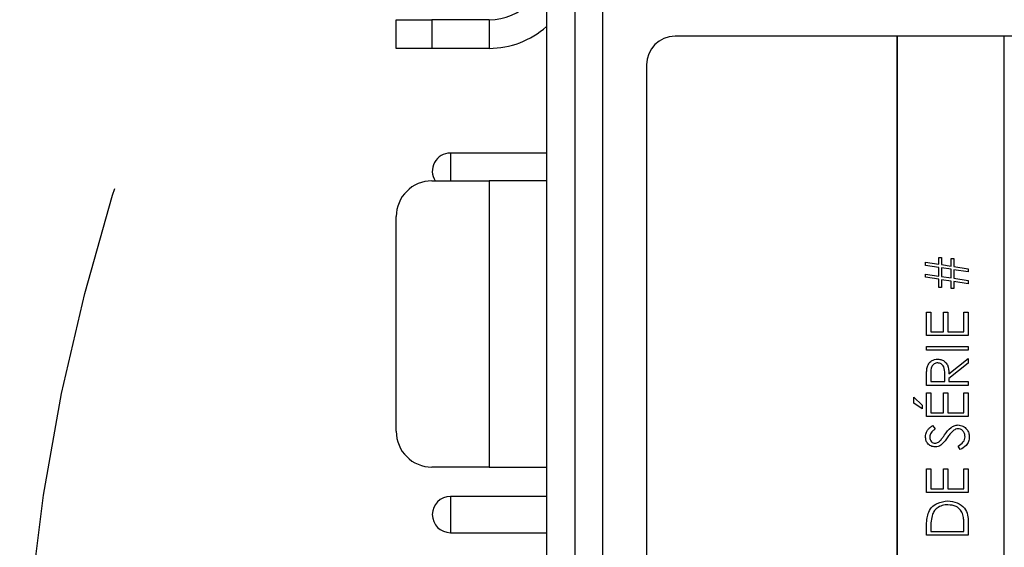
# Model space of a CAD drawing. Units: millimetres. Extents: x 11 to 420, y 11 to 268.
# Drawn here: x 223 to 234, y 56 to 63 of the extents above; entities that cross this region are included whole.
import ezdxf

# ---------------------------------------------------------------- set-up
doc = ezdxf.new("R2010")
doc.units = ezdxf.units.MM
doc.header["$LTSCALE"] = 6
doc.linetypes.add('PHANTOM', pattern=[0.5, 0.25, -0.05, 0.05, -0.05, 0.05, -0.05])

msp = doc.modelspace()

# ---------------------------------------------------------------- linework, layer by layer
at = {"color": 7, "linetype": 'Continuous'}
for p, q in [((229.391, 70.359), (229.391, 44.481)), ((229.068, 43.919), (229.068, 70.02)), ((228.73, 69.651), (228.73, 47.868)), ((226.959, 62.373), (226.959, 62.711)), ((226.959, 62.711), (227.38, 62.711)), ((228.055, 62.711), (227.38, 62.711)), ((227.38, 62.711), (227.38, 62.373)), ((228.055, 62.711), (228.055, 62.373)), ((237.202, 62.515), (230.249, 62.515)), ((232.865, 62.515), (232.865, 44.763)), ((232.872, 52.785), (232.872, 62.515)), ((234.13, 62.515), (234.13, 52.785)), ((227.38, 62.373), (226.959, 62.373)), ((228.055, 62.373), (227.38, 62.373)), ((229.912, 62.178), (229.912, 45.1)), ((228.73, 61.139), (227.597, 61.139)), ((227.597, 61.139), (227.597, 60.811)), ((227.38, 60.811), (228.055, 60.811)), ((228.73, 60.811), (228.055, 60.811)), ((228.055, 60.811), (228.055, 57.436)), ((226.959, 57.858), (226.959, 60.389)), ((233.204, 59.851), (233.362, 59.827)), ((233.204, 59.813), (233.204, 59.851)), ((233.362, 59.908), (233.393, 59.908)), ((233.362, 59.827), (233.362, 59.908)), ((233.393, 59.908), (233.393, 59.823)), ((233.507, 59.895), (233.538, 59.895)), ((233.507, 59.806), (233.507, 59.895)), ((233.538, 59.895), (233.538, 59.801)), ((233.362, 59.789), (233.204, 59.813)), ((233.362, 59.689), (233.362, 59.789)), ((233.393, 59.823), (233.507, 59.806)), ((233.393, 59.785), (233.393, 59.684)), ((233.507, 59.768), (233.393, 59.785)), ((233.507, 59.667), (233.507, 59.768)), ((233.538, 59.801), (233.709, 59.775)), ((233.538, 59.763), (233.538, 59.662)), ((233.709, 59.737), (233.538, 59.763)), ((233.709, 59.775), (233.709, 59.737)), ((233.204, 59.712), (233.362, 59.689)), ((233.204, 59.674), (233.204, 59.712)), ((233.362, 59.651), (233.204, 59.674)), ((233.362, 59.554), (233.362, 59.651)), ((233.393, 59.684), (233.507, 59.667)), ((233.393, 59.646), (233.393, 59.554)), ((233.507, 59.629), (233.393, 59.646)), ((233.507, 59.542), (233.507, 59.629)), ((233.538, 59.662), (233.709, 59.637)), ((233.538, 59.624), (233.538, 59.542)), ((233.709, 59.598), (233.538, 59.624)), ((233.709, 59.637), (233.709, 59.598)), ((233.393, 59.554), (233.362, 59.554)), ((233.538, 59.542), (233.507, 59.542)), ((233.216, 59.264), (233.267, 59.264)), ((233.216, 58.986), (233.216, 59.264)), ((233.267, 59.264), (233.267, 59.031)), ((233.418, 59.264), (233.469, 59.264)), ((233.418, 59.031), (233.418, 59.264)), ((233.469, 59.264), (233.469, 59.031)), ((233.658, 59.264), (233.709, 59.264)), ((233.658, 59.031), (233.658, 59.264)), ((233.709, 59.264), (233.709, 58.986)), ((233.267, 59.031), (233.418, 59.031)), ((233.469, 59.031), (233.658, 59.031)), ((233.709, 58.986), (233.216, 58.986)), ((233.216, 58.86), (233.709, 58.86)), ((233.216, 58.816), (233.216, 58.86)), ((233.709, 58.816), (233.216, 58.816)), ((233.709, 58.86), (233.709, 58.816)), ((233.481, 58.534), (233.709, 58.715)), ((233.709, 58.715), (233.709, 58.66)), ((233.709, 58.66), (233.481, 58.48)), ((233.216, 58.4), (233.216, 58.498)), ((233.267, 58.536), (233.267, 58.444)), ((233.267, 58.444), (233.431, 58.444)), ((233.431, 58.444), (233.432, 58.534)), ((233.481, 58.48), (233.481, 58.444)), ((233.481, 58.444), (233.709, 58.444)), ((233.709, 58.444), (233.709, 58.4)), ((233.709, 58.4), (233.216, 58.4)), ((233.065, 58.261), (233.166, 58.166)), ((233.065, 58.192), (233.065, 58.261)), ((233.216, 58.311), (233.267, 58.311)), ((233.216, 58.034), (233.216, 58.311)), ((233.267, 58.311), (233.267, 58.078)), ((233.418, 58.311), (233.469, 58.311)), ((233.418, 58.078), (233.418, 58.311)), ((233.469, 58.311), (233.469, 58.078)), ((233.658, 58.311), (233.709, 58.311)), ((233.658, 58.078), (233.658, 58.311)), ((233.709, 58.311), (233.709, 58.034)), ((233.166, 58.122), (233.065, 58.192)), ((233.166, 58.166), (233.166, 58.122)), ((233.709, 58.034), (233.216, 58.034)), ((233.267, 58.078), (233.418, 58.078)), ((233.469, 58.078), (233.658, 58.078)), ((233.287, 57.926), (233.317, 57.886)), ((233.614, 57.642), (233.589, 57.684)), ((228.055, 57.436), (227.38, 57.436)), ((228.055, 57.436), (228.73, 57.436)), ((233.216, 57.415), (233.267, 57.415)), ((233.216, 57.138), (233.216, 57.415)), ((233.267, 57.415), (233.267, 57.182)), ((233.418, 57.415), (233.469, 57.415)), ((233.418, 57.182), (233.418, 57.415)), ((233.469, 57.415), (233.469, 57.182)), ((233.658, 57.415), (233.709, 57.415)), ((233.658, 57.182), (233.658, 57.415)), ((233.709, 57.415), (233.709, 57.138)), ((233.267, 57.182), (233.418, 57.182)), ((233.469, 57.182), (233.658, 57.182)), ((228.73, 57.089), (227.597, 57.089)), ((227.597, 57.089), (227.597, 56.663)), ((233.709, 57.138), (233.216, 57.138)), ((233.216, 56.633), (233.216, 56.732)), ((233.267, 56.711), (233.267, 56.677)), ((233.658, 56.677), (233.658, 56.733)), ((233.709, 56.785), (233.709, 56.633)), ((227.597, 56.663), (228.73, 56.663)), ((233.709, 56.633), (233.216, 56.633)), ((233.267, 56.677), (233.658, 56.677))]:
    msp.add_line(p, q, dxfattribs=at)
at = {"color": 7, "linetype": 'PHANTOM', "ltscale": 8}
msp.add_circle((246.884, 53.394), 24.369, dxfattribs=at)
at = {"color": 7, "linetype": 'Continuous'}
for centre, radius, start, end in [((228.055, 63.386), 0.675, 270, 0), ((228.055, 63.386), 1.013, 270, 311.8103), ((230.249, 62.178), 0.338, 90, 180), ((227.597, 60.926), 0.213, 90, 212.8613), ((227.38, 60.389), 0.422, 90, 180), ((227.38, 57.858), 0.422, 180, 270), ((227.597, 56.876), 0.213, 90, 270)]:
    msp.add_arc(centre, radius, start, end, dxfattribs=at)
for points, knots in [([(233.223, 58.61), (233.228, 58.625), (233.238, 58.656), (233.272, 58.688), (233.31, 58.706), (233.335, 58.708), (233.348, 58.709)], [0, 0, 0, 0, 0.279797, 0.5595, 0.779626, 1, 1, 1, 1]), ([(233.348, 58.709), (233.364, 58.707), (233.395, 58.705), (233.436, 58.681), (233.477, 58.625), (233.48, 58.572), (233.481, 58.534)], [0, 0, 0, 0, 0.18712, 0.373979, 0.560911, 1, 1, 1, 1]), ([(233.216, 58.498), (233.216, 58.519), (233.216, 58.556), (233.221, 58.593), (233.223, 58.61)], [0, 0, 0, 0, 0.56024, 1, 1, 1, 1]), ([(233.348, 58.665), (233.341, 58.664), (233.326, 58.663), (233.307, 58.653), (233.29, 58.639), (233.266, 58.603), (233.266, 58.566), (233.267, 58.536)], [0, 0, 0, 0, 0.125307, 0.250617, 0.375954, 0.501281, 1, 1, 1, 1]), ([(233.432, 58.534), (233.432, 58.564), (233.431, 58.602), (233.407, 58.639), (233.385, 58.659), (233.363, 58.662), (233.348, 58.665)], [0, 0, 0, 0, 0.499827, 0.625498, 0.751208, 1, 1, 1, 1]), ([(233.204, 57.795), (233.206, 57.814), (233.21, 57.844), (233.233, 57.88), (233.259, 57.905), (233.278, 57.919), (233.287, 57.926)], [0, 0, 0, 0, 0.338729, 0.558835, 0.779344, 1, 1, 1, 1]), ([(233.317, 57.886), (233.307, 57.878), (233.289, 57.864), (233.268, 57.841), (233.256, 57.817), (233.255, 57.799), (233.254, 57.79)], [0, 0, 0, 0, 0.3404085, 0.560482, 0.7801798, 1, 1, 1, 1]), ([(233.429, 57.817), (233.452, 57.848), (233.484, 57.89), (233.543, 57.927), (233.573, 57.931), (233.588, 57.933)], [0, 0, 0, 0, 0.560115, 0.780284, 1, 1, 1, 1]), ([(233.539, 57.871), (233.523, 57.856), (233.494, 57.829), (233.471, 57.796), (233.461, 57.782)], [0, 0, 0, 0, 0.559496, 1, 1, 1, 1]), ([(233.587, 57.888), (233.577, 57.887), (233.56, 57.885), (233.545, 57.875), (233.539, 57.871)], [0, 0, 0, 0, 0.55899, 1, 1, 1, 1]), ([(233.671, 57.792), (233.669, 57.805), (233.667, 57.832), (233.647, 57.864), (233.618, 57.885), (233.598, 57.887), (233.587, 57.888)], [0, 0, 0, 0, 0.280276, 0.560148, 0.780153, 1, 1, 1, 1]), ([(233.588, 57.933), (233.608, 57.93), (233.648, 57.924), (233.691, 57.885), (233.717, 57.84), (233.72, 57.808), (233.721, 57.792)], [0, 0, 0, 0, 0.279183, 0.559085, 0.779446, 1, 1, 1, 1]), ([(233.319, 57.674), (233.301, 57.676), (233.266, 57.68), (233.228, 57.714), (233.207, 57.754), (233.205, 57.781), (233.204, 57.795)], [0, 0, 0, 0, 0.279553, 0.558798, 0.779378, 1, 1, 1, 1]), ([(233.254, 57.79), (233.255, 57.78), (233.257, 57.76), (233.272, 57.736), (233.293, 57.72), (233.309, 57.719), (233.317, 57.718)], [0, 0, 0, 0, 0.280274, 0.559931, 0.77992, 1, 1, 1, 1]), ([(233.317, 57.718), (233.323, 57.719), (233.337, 57.72), (233.36, 57.73), (233.372, 57.743), (233.38, 57.75)], [0, 0, 0, 0, 0.279946, 0.559774, 1, 1, 1, 1]), ([(233.38, 57.75), (233.39, 57.763), (233.406, 57.784), (233.422, 57.807), (233.429, 57.817)], [0, 0, 0, 0, 0.559906, 1, 1, 1, 1]), ([(233.461, 57.782), (233.449, 57.766), (233.429, 57.737), (233.404, 57.712), (233.394, 57.701)], [0, 0, 0, 0, 0.560413, 1, 1, 1, 1]), ([(233.589, 57.684), (233.611, 57.699), (233.643, 57.719), (233.667, 57.761), (233.67, 57.782), (233.671, 57.792)], [0, 0, 0, 0, 0.5593206, 0.7797817, 1, 1, 1, 1]), ([(233.721, 57.792), (233.719, 57.774), (233.716, 57.737), (233.679, 57.681), (233.638, 57.657), (233.614, 57.642)], [0, 0, 0, 0, 0.2798798, 0.5596658, 1, 1, 1, 1]), ([(233.394, 57.701), (233.381, 57.693), (233.358, 57.677), (233.331, 57.675), (233.319, 57.674)], [0, 0, 0, 0, 0.55984, 1, 1, 1, 1]), ([(233.234, 56.888), (233.246, 56.913), (233.271, 56.963), (233.354, 57.024), (233.425, 57.032), (233.469, 57.037)], [0, 0, 0, 0, 0.280264, 0.560715, 1, 1, 1, 1]), ([(233.469, 56.992), (233.446, 56.991), (233.4, 56.988), (233.342, 56.957), (233.3, 56.914), (233.287, 56.88), (233.281, 56.863)], [0, 0, 0, 0, 0.280178, 0.559765, 0.779797, 1, 1, 1, 1]), ([(233.469, 57.037), (233.506, 57.033), (233.579, 57.026), (233.667, 56.962), (233.706, 56.872), (233.708, 56.814), (233.709, 56.785)], [0, 0, 0, 0, 0.280124, 0.559248, 0.778837, 1, 1, 1, 1]), ([(233.646, 56.874), (233.637, 56.894), (233.62, 56.933), (233.558, 56.983), (233.502, 56.989), (233.469, 56.992)], [0, 0, 0, 0, 0.280536, 0.561015, 1, 1, 1, 1]), ([(233.216, 56.732), (233.216, 56.762), (233.216, 56.814), (233.229, 56.866), (233.234, 56.888)], [0, 0, 0, 0, 0.560445, 1, 1, 1, 1]), ([(233.281, 56.863), (233.276, 56.835), (233.267, 56.785), (233.267, 56.734), (233.267, 56.711)], [0, 0, 0, 0, 0.559542, 1, 1, 1, 1]), ([(233.658, 56.733), (233.658, 56.76), (233.658, 56.807), (233.649, 56.854), (233.646, 56.874)], [0, 0, 0, 0, 0.560426, 1, 1, 1, 1])]:
    msp.add_open_spline(points, degree=3, knots=knots, dxfattribs=at)

doc.saveas('drawing.dxf')
